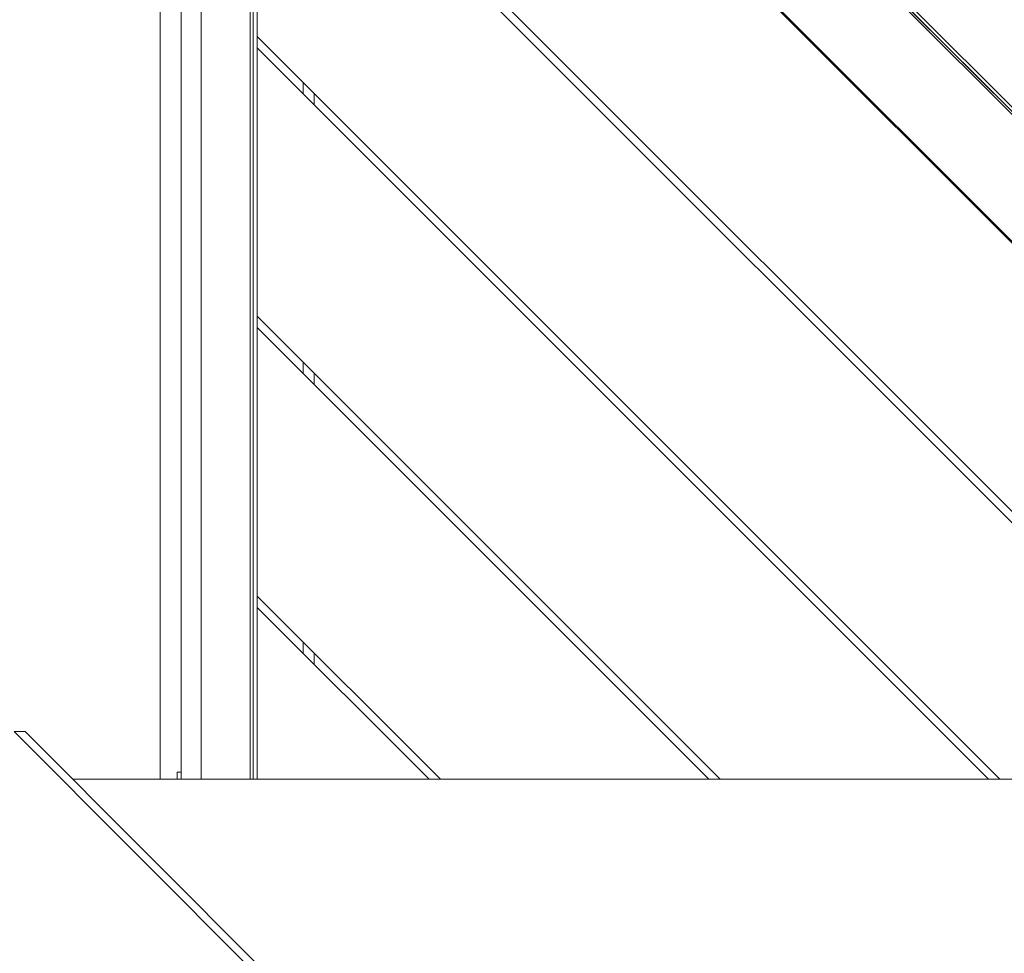
# Model space of a CAD drawing. Extents: x -9334 to 11662, y -11914 to 10205.
# Drawn here: x 3107 to 3600, y 807 to 1274 of the extents above; entities that cross this region are included whole.
import ezdxf

# ---------------------------------------------------------------- set-up
doc = ezdxf.new("R2010")
doc.units = 0
doc.header["$MEASUREMENT"] = 0
doc.layers.add('Lg_dim', color=7, linetype='Continuous')
doc.layers.add('Lg_prod', color=40, linetype='Continuous')
doc.styles.add('LG1', font='arial.ttf', dxfattribs={"height": 185})
doc.dimstyles.new('LG_DIM', dxfattribs={"dimtxt": 185, "dimasz": 120, "dimexe": 50, "dimexo": 1, "dimgap": 50, "dimtad": 0, "dimtih": 1, "dimtoh": 1, "dimdec": 0, "dimrnd": 10, "dimdsep": 46, "dimtxsty": 'LG1', "dimcen": 2.5, "dimclrt": 4, "dimadec": 4, "dimazin": 0, "dimtfac": 1, "dimtdec": 0, "dimtmove": 0, "dimatfit": 3, "dimfxl": 1, "dimtolj": 1, "dimtzin": 0, "dimarcsym": 0})

# ---------------------------------------------------------------- blocks, each defined once
blk = doc.blocks.new('*D5')
at = {"layer": 'Defpoints', "color": 0, "transparency": 16777216}
for p in [(-69.04, 7274.73), (8098.78, 7274.73), (-680.83, -9056.24)]:
    blk.add_point(p, dxfattribs=at)
at = {"layer": 'Lg_dim', "color": 0, "lineweight": -2, "transparency": 16777216}
for p, q in [((-68.04, 7274.73), (8148.78, 7274.73)), ((8098.78, 7154.73), (8098.78, -557.46)), ((8098.78, -8936.24), (8098.78, -1454.12)), ((-679.83, -9056.24), (8148.78, -9056.24))]:
    blk.add_line(p, q, dxfattribs=at)
at = {"layer": 'Lg_dim', "color": 0, "transparency": 16777216}
for points in [[(8078.78, 7154.73), (8118.78, 7154.73), (8098.78, 7274.73)], [(8078.78, -8936.24), (8118.78, -8936.24), (8098.78, -9056.24)]]:
    blk.add_solid(points, dxfattribs=at)
at = {"layer": 'Lg_dim', "color": 4, "transparency": 16777216, "insert": (8098.78, -1005.79), "char_height": 185, "attachment_point": 5, "style": 'LG1'}
blk.add_mtext('\\A1;16330 mm\\P [(53\'-7{\\H1.000000x;\\S7/16;}" in)]', dxfattribs=at)
blk = doc.blocks.new('*D6')
at = {"layer": 'Defpoints', "color": 0, "transparency": 16777216}
for p in [(-5752.35, 8260.66), (-5752.35, 747.51), (5041.53, -1352.08)]:
    blk.add_point(p, dxfattribs=at)
at = {"layer": 'Lg_dim', "color": 0, "lineweight": -2, "transparency": 16777216}
for p, q in [((-5752.35, 748.51), (-5752.35, 8310.66)), ((5041.53, -1351.08), (5041.53, 8310.66)), ((-5632.35, 8260.66), (-1053.05, 8260.66)), ((4921.53, 8260.66), (489.35, 8260.66))]:
    blk.add_line(p, q, dxfattribs=at)
at = {"layer": 'Lg_dim', "color": 0, "transparency": 16777216}
for points in [[(-5632.35, 8280.66), (-5632.35, 8240.66), (-5752.35, 8260.66)], [(4921.53, 8280.66), (4921.53, 8240.66), (5041.53, 8260.66)]]:
    blk.add_solid(points, dxfattribs=at)
at = {"layer": 'Lg_dim', "color": 4, "transparency": 16777216, "insert": (-281.85, 8260.66), "char_height": 185, "attachment_point": 5, "style": 'LG1'}
blk.add_mtext('\\A1;10790 mm\\P [(35\'-5{\\H1.000000x;\\S1/4;}" in)]', dxfattribs=at)
blk = doc.blocks.new('*D8')
at = {"layer": 'Defpoints', "color": 0, "transparency": 16777216}
for p in [(-44.04, 7346.92), (-680.83, -9056.58, 0), (10790.85, -9056.58)]:
    blk.add_point(p, dxfattribs=at)
at = {"layer": 'Lg_dim', "color": 0, "lineweight": -2, "transparency": 16777216}
for p, q in [((-43.04, 7346.92), (10840.85, 7346.92)), ((10790.85, 7226.92), (10790.85, -468.24)), ((10790.85, -8936.58), (10790.85, -1367.93)), ((-679.83, -9056.58), (10840.85, -9056.58))]:
    blk.add_line(p, q, dxfattribs=at)
at = {"layer": 'Lg_dim', "color": 0, "transparency": 16777216}
for points in [[(10770.85, 7226.92), (10810.85, 7226.92), (10790.85, 7346.92)], [(10770.85, -8936.58), (10810.85, -8936.58), (10790.85, -9056.58)]]:
    blk.add_solid(points, dxfattribs=at)
at = {"layer": 'Lg_dim', "color": 4, "transparency": 16777216, "insert": (10790.85, -918.09), "char_height": 185, "attachment_point": 5, "style": 'LG1'}
blk.add_mtext('\\A1;16400 mm\\P [(53\'-10{\\H1.000000x;\\S5/16;}" in)]', dxfattribs=at)

msp = doc.modelspace()

# ---------------------------------------------------------------- linework, layer by layer
at = {"layer": 'Lg_prod', "linetype": 'Continuous', "lineweight": 0}
for p, q in [((3254.53, 1577.49), (3938.05, 893.98)), ((3261.09, 1573.1), (3940.22, 893.98)), ((3936.63, 893.98), (3264.7, 1565.91)), ((3177.66, 1552.04), (3177.66, 893.98)), ((3198.16, 893.98), (3198.16, 1547.54)), ((3222.66, 893.98), (3222.66, 1552.04)), ((3188.16, 1544.69), (3188.16, 893.98)), ((3872.24, 893.98), (3226.23, 1539.98)), ((3232.88, 1534.09), (3872.99, 893.98)), ((3222.73, 1504.98), (3222.73, 893.98)), ((3224.23, 1481.98), (3224.23, 893.98)), ((3224.23, 1481.98), (3224.23, 893.98)), ((3386.6, 1445.47), (3846.22, 985.85)), ((3226.23, 1405.63), (3737.89, 893.98)), ((3226.23, 1399.98), (3226.23, 1265.63)), ((3732.23, 893.98), (3226.23, 1399.98)), ((3226.23, 1265.63), (3226.23, 1259.97)), ((3226.23, 1265.63), (3226.23, 1259.97)), ((3226.23, 1265.63), (3597.88, 893.98)), ((3226.23, 1259.97), (3592.22, 893.98)), ((3226.23, 1125.62), (3226.23, 1259.97)), ((3249.23, 1242.63), (3249.23, 1236.97)), ((3249.23, 1242.63), (3249.23, 1236.97)), ((3254.73, 1237.13), (3254.73, 1231.47)), ((3226.23, 1125.62), (3226.23, 1119.96)), ((3226.23, 1125.62), (3226.23, 1119.96)), ((3457.87, 893.98), (3226.23, 1125.62)), ((3452.22, 893.98), (3226.23, 1119.96)), ((3226.23, 1119.96), (3226.23, 985.61)), ((3249.23, 1102.62), (3249.23, 1096.96)), ((3249.23, 1102.62), (3249.23, 1096.96)), ((3254.73, 1097.12), (3254.73, 1091.46)), ((3226.23, 985.61), (3226.23, 979.96)), ((3226.23, 985.61), (3226.23, 979.96)), ((3226.23, 985.61), (3317.87, 893.98)), ((3312.21, 893.98), (3226.23, 979.96)), ((3226.23, 979.96), (3226.23, 893.98)), ((3249.23, 962.61), (3249.23, 956.96)), ((3249.23, 962.61), (3249.23, 956.96)), ((3254.73, 957.11), (3254.73, 951.46)), ((3104.57, 917.8), (3110.09, 917.8)), ((3597.65, 424.06), (3104.57, 917.8)), ((3599.83, 427.4), (3110.09, 917.8)), ((3186.16, 897.54), (3186.16, 893.98)), ((3188.16, 897.54), (3186.16, 897.54)), ((4066.4, 893.98), (3133.88, 893.98))]:
    msp.add_line(p, q, dxfattribs=at)

# ---------------------------------------------------------------- dimensions: what is measured, and where the dimension line sits
at = {"layer": 'Lg_dim'}
dim = msp.add_linear_dim(base=(-5752.35, 8260.66), p1=(5041.53, -1352.08), p2=(-5752.35, 747.51), dimstyle='LG_DIM', override={"dimpost": ' mm\\X'}, dxfattribs=at)
dim.commit()
dim.dimension.update_dxf_attribs({"geometry": '*D6', "text_midpoint": (-281.85, 8260.66), "dimtype": 160})
for base, p1, p2, picture, middle in [((10790.8455, -9056.5769), (-44.0356, 7346.9165), (-680.8262, -9056.5769, 0), '*D8', (10790.8455, -918.088)), ((8098.78, 7274.73), (-680.83, -9056.24), (-69.04, 7274.73), '*D5', (8098.78, -1005.79))]:
    dim = msp.add_linear_dim(base=base, p1=p1, p2=p2, angle=90, dimstyle='LG_DIM', override={"dimpost": ' mm\\X'}, dxfattribs=at)
    dim.commit()
    dim.dimension.update_dxf_attribs({"geometry": picture, "text_midpoint": middle, "dimtype": 160})

doc.saveas('drawing.dxf')
